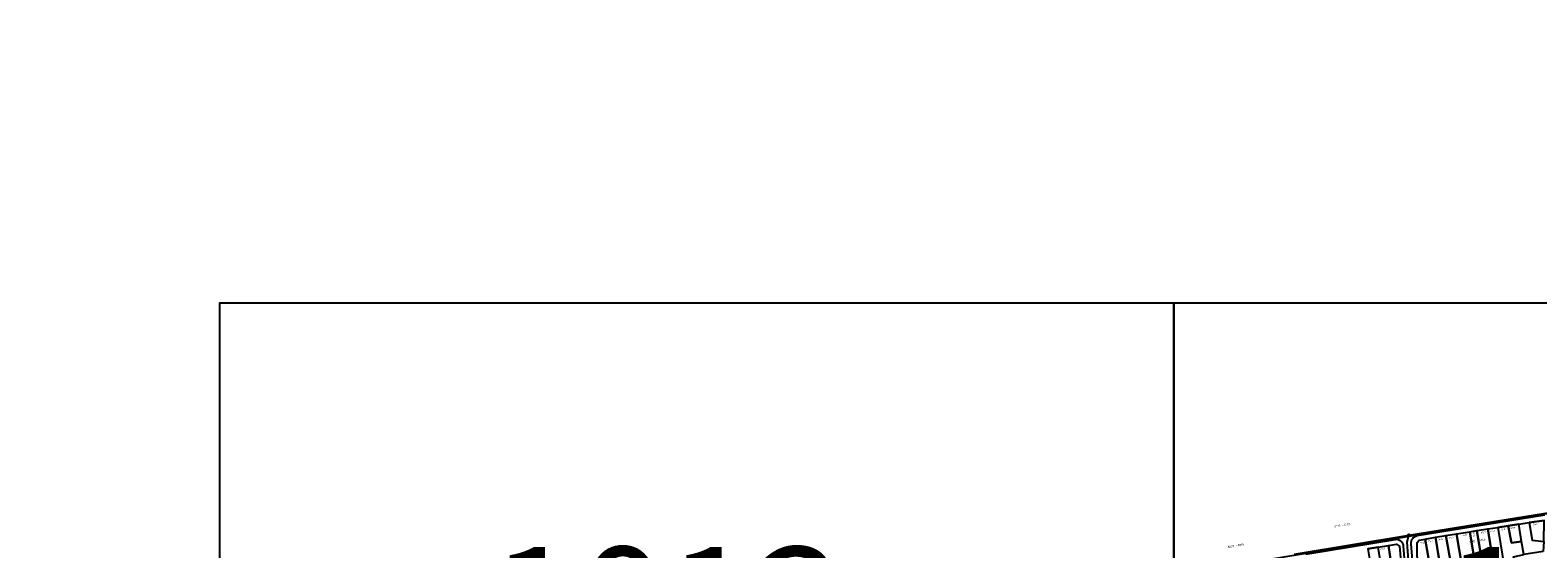
# Model space of a CAD drawing. Extents: x 338200 to 345542, y 6293800 to 6300627.
# Drawn here: x 340721 to 342144, y 6297768 to 6298258 of the extents above; entities that cross this region are included whole.
import ezdxf

# ---------------------------------------------------------------- set-up
doc = ezdxf.new("R2010")
doc.units = 0
doc.header["$MEASUREMENT"] = 0
doc.layers.get('0').update_dxf_attribs({"linetype": 'CONTINUOUS'})
for name, color, linetype in [('1010', 7, 'CONTINUOUS'), ('1400', 7, 'CONTINUOUS'), ('1500', 7, 'CONTINUOUS'), ('2000', 7, 'CONTINUOUS'), ('2510', 7, 'CONTINUOUS'), ('LIMITE_PREDIAL', 7, 'CONTINUOUS')]:
    doc.layers.add(name, color=color, linetype=linetype)

msp = doc.modelspace()

# ---------------------------------------------------------------- linework, layer by layer
at = {"color": 1}
msp.add_lwpolyline([(343868.01, 6298257.5), (342808.63, 6298179.75), (342772.89, 6298172.56), (342752.4, 6297789.3), (342224.37, 6297813.33), (341394.83, 6297676.38), (341424.52, 6297460.9), (341431.99, 6297430.69), (341477.39, 6297300.79), (341482.37, 6297276.67), (341540.03, 6296877.1), (341536.97, 6296867.91), (341554.72, 6296752.63), (341356.01, 6296696.17), (341346.43, 6296687.74), (341132.54, 6296626.3), (341113.49, 6296628.8), (340982.75, 6296606.26), (340871.9, 6296603.62), (339174.53, 6296960.41)], dxfattribs=at)
at = {"color": 3}
for points in [[(340900, 6297400), (341800, 6297400), (341800, 6298000), (340900, 6298000), (340900, 6297400)], [(341800, 6297400), (342700, 6297400), (342700, 6298000), (341800, 6298000), (341800, 6297400)]]:
    msp.add_lwpolyline(points, dxfattribs=at)
at = {"color": 10}
for points in [[(342021.83, 6297781.26), (342158.67, 6297803.29)], [(341913.64, 6297763.09), (342021.83, 6297781.26)], [(342028.15, 6297669.43), (342020.41, 6297774.71), (342021.83, 6297781.26)]]:
    msp.add_lwpolyline(points, dxfattribs=at)
at = {"layer": '1400', "color": 2}
for points in [[(342030.1, 6297747.05), (342029.6, 6297774.35), (342031.5, 6297776.55), (342037.2, 6297777.45), (342047.1, 6297779.15), (342056.8, 6297780.75), (342066.8, 6297782.35), (342079.3, 6297784.45), (342085.9, 6297785.45), (342096.3, 6297787.05), (342105.8, 6297788.55), (342115.5, 6297789.85), (342125.6, 6297791.55), (342135.3, 6297793.15), (342149.5, 6297794.85)], [(341983.1, 6297768.25), (341992.9, 6297769.85), (342002.6, 6297771.55), (342010.3, 6297772.75), (342013, 6297770.85), (342015.4, 6297742.35)]]:
    msp.add_lwpolyline(points, dxfattribs=at)
at = {"layer": '1500'}
msp.add_circle((342021.82, 6297781.26), 0.759, dxfattribs=at)
at = {"layer": '2000', "color": 1}
for points in [[(342150.17, 6297800.07), (342029.58, 6297780.39)], [(342018.9, 6297744.35), (342016.9, 6297770.65), (342016.65, 6297772.04), (342016.11, 6297773.36), (342015.32, 6297774.53), (342014.3, 6297775.51), (342013.1, 6297776.27), (342011.77, 6297776.76), (342010.37, 6297776.96), (342008.96, 6297776.88), (341924.8, 6297762.85)], [(342029.58, 6297780.39), (342028.31, 6297780.05), (342027.12, 6297779.49), (342026.06, 6297778.72), (342025.16, 6297777.77), (342024.46, 6297776.66), (342023.97, 6297775.45), (342023.71, 6297774.16), (342023.7, 6297772.85), (342031.7, 6297677.65), (342031.88, 6297676.69), (342032.26, 6297675.78), (342032.81, 6297674.97), (342033.51, 6297674.29), (342034.34, 6297673.76), (342035.26, 6297673.42), (342036.23, 6297673.27), (342037.21, 6297673.32), (342146.5, 6297690.45)]]:
    msp.add_lwpolyline(points, dxfattribs=at)
at = {"layer": 'LIMITE_PREDIAL', "color": 4}
for points in [[(342066.8, 6297782.35), (342079.3, 6297784.45), (342087.7, 6297735.05), (342075.4, 6297732.95), (342073.7, 6297743.05), (342071.9, 6297752.75), (342066.8, 6297782.35)], [(342079.3, 6297784.45), (342085.9, 6297785.45), (342094.3, 6297736.25), (342087.7, 6297735.05), (342079.3, 6297784.45)], [(342085.9, 6297785.45), (342096.3, 6297787.05), (342102.5, 6297747.55), (342104, 6297737.75), (342094.3, 6297736.25), (342085.9, 6297785.45)], [(342096.3, 6297787.05), (342105.8, 6297788.55), (342112.1, 6297749.65), (342102.5, 6297747.55), (342096.3, 6297787.05)], [(342105.8, 6297788.55), (342112.1, 6297749.65), (342122.3, 6297752.05), (342120.6, 6297760.65), (342130.4, 6297762.85), (342128, 6297775.15), (342118.7, 6297774.05), (342115.5, 6297789.85), (342105.8, 6297788.55)], [(342115.5, 6297789.85), (342118.7, 6297774.05), (342128, 6297775.15), (342125.6, 6297791.55), (342115.5, 6297789.85)], [(342148.5, 6297765.65), (342130.4, 6297762.85), (342128, 6297775.15), (342125.6, 6297791.55), (342135.3, 6297793.15), (342138.1, 6297776.45), (342149.1, 6297775.35), (342148.5, 6297765.65)], [(342135.3, 6297793.15), (342138.1, 6297776.45), (342149.1, 6297775.35), (342149.5, 6297794.85), (342135.3, 6297793.15)], [(341992.9, 6297769.85), (341983.1, 6297768.25), (341985.8, 6297753.15), (341988.2, 6297740.05), (341997.7, 6297740.85), (341992.9, 6297769.85)], [(341992.9, 6297769.85), (342002.6, 6297771.55), (342006.9, 6297741.65), (341997.7, 6297740.85), (341992.9, 6297769.85)], [(342006.9, 6297741.65), (342015.4, 6297742.35), (342006.9, 6297741.65), (342002.6, 6297771.55), (342010.3, 6297772.75), (342013, 6297770.85), (342015.4, 6297742.35), (342006.9, 6297741.65)], [(342030.1, 6297747.05), (342029.6, 6297774.35), (342031.5, 6297776.55), (342037.2, 6297777.45), (342042.3, 6297748.75), (342030.1, 6297747.05)], [(342037.2, 6297777.45), (342047.1, 6297779.15), (342051.6, 6297750.05), (342042.3, 6297748.75), (342037.2, 6297777.45)], [(342047.1, 6297779.15), (342056.8, 6297780.75), (342062.1, 6297751.45), (342051.6, 6297750.05), (342047.1, 6297779.15)], [(342056.8, 6297780.75), (342066.8, 6297782.35), (342071.9, 6297752.75), (342062.1, 6297751.45), (342056.8, 6297780.75)]]:
    msp.add_lwpolyline(points, dxfattribs=at)

# ---------------------------------------------------------------- texts
at = {"color": 3}
for s, p in [('1013', (341155.38, 6297660)), ('1014', (342055.38, 6297660))]:
    msp.add_text(s, height=110, dxfattribs=at).set_placement(p)
at = {"layer": '1010', "color": 10}
for s, rotation, p in [('4755', 9.85487, (341951.63, 6297788.14)), (' - 4792', 9.85487, (341958.6, 6297789.35)), ('4806', 9.4538, (341851.27, 6297769.03)), (' - 4899', 9.4538, (341858.25, 6297770.19)), ('4701', 8.93814, (342079.02, 6297773.73)), (' - 4756', 8.93814, (342086.01, 6297774.83))]:
    msp.add_text(s, height=2, rotation=rotation, dxfattribs=at).set_placement(p)
at = {"layer": '2510', "color": 4}
for s, rotation, p in [('4732', 278.97315, (342082.17, 6297784)), ('4728', 189.01877, (342094.3, 6297784.81)), ('4724', 189.01877, (342103.15, 6297786.21)), ('4720', 189.01877, (342112.65, 6297787.72)), ('4716', 189.01877, (342122.15, 6297789.22)), ('4702', 189.01877, (342143.36, 6297792.58)), ('4756', 189.01877, (342037.05, 6297775.28)), ('4750', 189.01877, (342044.36, 6297776.9)), ('4746', 189.01877, (342053.9, 6297778.41)), ('4742', 189.01877, (342063.84, 6297779.99)), ('4736', 189.01877, (342076.9, 6297782.44)), ('4764', 190.10739, (341999.35, 6297769.55))]:
    msp.add_text(s, height=1.5, rotation=rotation, dxfattribs=at).set_placement(p)

doc.saveas('drawing.dxf')
